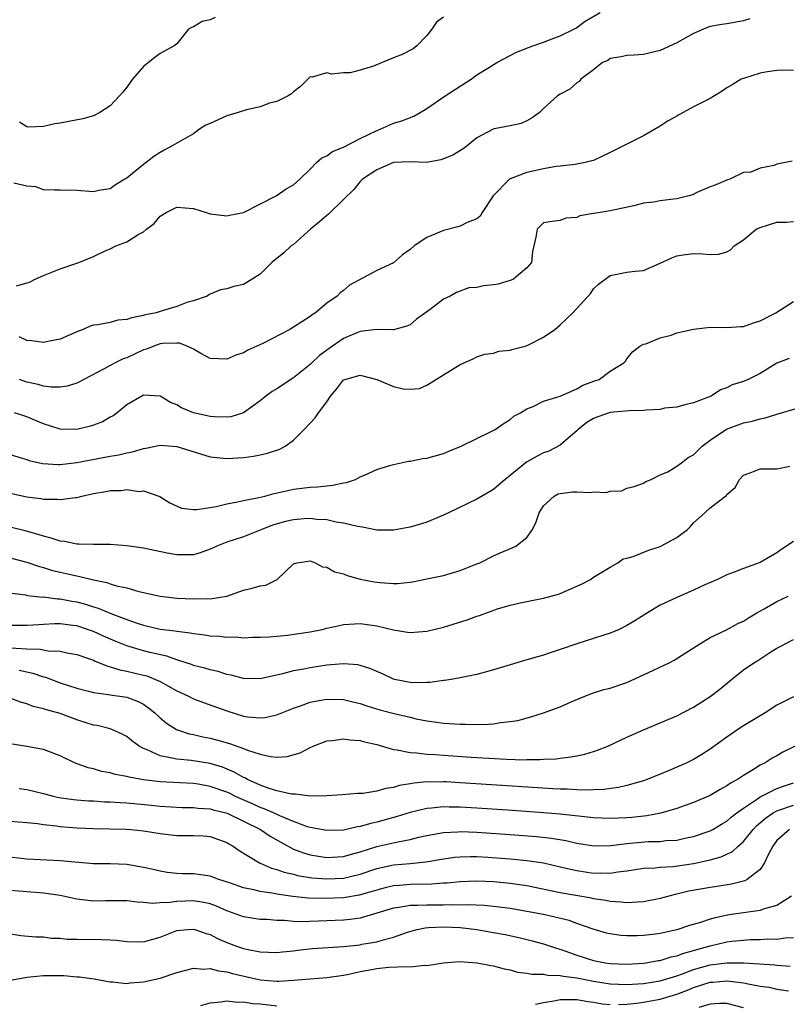
# Model space of a CAD drawing. Units: inches. Extents: x 2592000 to 2595000, y 1518000 to 1521000.
# Drawn here: x 2594716 to 2594808, y 1518116 to 1518234 of the extents above; entities that cross this region are included whole.
import ezdxf

# ---------------------------------------------------------------- set-up
doc = ezdxf.new("R2010")
doc.units = ezdxf.units.IN
doc.header["$MEASUREMENT"] = 0
doc.layers.add('LD25921518_2ft', color=9, linetype='Continuous')

msp = doc.modelspace()

# ---------------------------------------------------------------- linework, layer by layer
at = {"layer": 'LD25921518_2ft'}
for points, elevation in [([(2594715.78, 1518202.22), (2594717.34, 1518202.66), (2594718.01, 1518203), (2594719, 1518203.47), (2594721, 1518204.27), (2594723, 1518204.92), (2594723.23, 1518205), (2594725, 1518205.73), (2594726.4, 1518206.4), (2594727, 1518206.67), (2594727.24, 1518206.76), (2594727.68, 1518207), (2594729, 1518207.5), (2594730.36, 1518208.36), (2594731, 1518208.69), (2594731.36, 1518209), (2594732.3, 1518209.7), (2594733, 1518210.56), (2594733.73, 1518211), (2594735, 1518211.64), (2594737, 1518211.48), (2594738.51, 1518211), (2594739, 1518210.87), (2594741, 1518210.63), (2594741.32, 1518210.68), (2594743, 1518211.03), (2594746.93, 1518213), (2594748.14, 1518213.86), (2594749, 1518214.34), (2594749.77, 1518215), (2594751, 1518216.21), (2594751.75, 1518217), (2594752.41, 1518217.59), (2594753, 1518217.82), (2594753.67, 1518218.33), (2594755, 1518218.86), (2594757, 1518219.91), (2594759, 1518220.87), (2594759.4, 1518221), (2594760.49, 1518221.51), (2594761, 1518221.72), (2594761.99, 1518222.01), (2594763.44, 1518222.56), (2594764.19, 1518223), (2594765, 1518223.5), (2594767.19, 1518225), (2594769, 1518226.19), (2594770.32, 1518227), (2594771, 1518227.52), (2594772.32, 1518228.32), (2594773.39, 1518229), (2594775.75, 1518230.25), (2594777.18, 1518230.82), (2594777.73, 1518231), (2594779, 1518231.47), (2594779.72, 1518231.72), (2594781, 1518232.21), (2594782.63, 1518233), (2594782.86, 1518233.14), (2594783, 1518233.2), (2594784.01, 1518233.99), (2594785.8, 1518235)], 8758), ([(2594767, 1518234.44), (2594766.16, 1518233.84), (2594765.6, 1518233), (2594765, 1518232.25), (2594763.82, 1518231), (2594763.35, 1518230.65), (2594762.03, 1518229.97), (2594761, 1518229.57), (2594759.64, 1518229), (2594758.59, 1518228.59), (2594757, 1518228.08), (2594755.79, 1518227.79), (2594755, 1518227.76), (2594753.6, 1518227.6), (2594753, 1518227.76), (2594751.25, 1518227.25), (2594751, 1518227.28), (2594749.86, 1518226.14), (2594749, 1518225.51), (2594748.76, 1518225.24), (2594748.37, 1518225), (2594747, 1518224.35), (2594746.13, 1518224.13), (2594745, 1518223.7), (2594743.35, 1518223.34), (2594742.35, 1518223), (2594741, 1518222.61), (2594739, 1518221.71), (2594738.49, 1518221.51), (2594737.74, 1518221), (2594737, 1518220.44), (2594735, 1518219.32), (2594734.46, 1518219), (2594733.5, 1518218.5), (2594733, 1518218.22), (2594732.26, 1518217.74), (2594731.32, 1518217), (2594731, 1518216.77), (2594729.68, 1518215.68), (2594729, 1518215.15), (2594728.77, 1518215), (2594727.65, 1518214.35), (2594727, 1518213.87), (2594725.64, 1518213.64), (2594725, 1518213.5), (2594724.47, 1518213.53), (2594723, 1518213.67), (2594721, 1518213.71), (2594720.31, 1518213.69), (2594719, 1518213.74), (2594718.08, 1518214.08), (2594717, 1518214.17), (2594715.47, 1518214.53)], 8756), ([(2594803.76, 1518234.24), (2594803, 1518234), (2594802.13, 1518233.87), (2594801, 1518233.67), (2594800.41, 1518233.59), (2594799, 1518233.33), (2594798.76, 1518233.24), (2594797, 1518232.5), (2594795, 1518231.37), (2594793, 1518230.47), (2594791.81, 1518230.19), (2594791, 1518229.98), (2594789.88, 1518229.88), (2594789, 1518229.86), (2594788.32, 1518229.68), (2594787, 1518229.49), (2594786.73, 1518229.27), (2594786.08, 1518229), (2594785, 1518228.14), (2594783.48, 1518227), (2594783.26, 1518226.74), (2594783, 1518226.58), (2594782.17, 1518225.83), (2594781, 1518225.22), (2594780.69, 1518225), (2594779, 1518223.48), (2594778.51, 1518223), (2594777.63, 1518222.37), (2594777, 1518222), (2594776.31, 1518221.69), (2594775, 1518221.41), (2594773.06, 1518221.06), (2594772.97, 1518221.03), (2594771, 1518219.97), (2594769.82, 1518219), (2594769.34, 1518218.66), (2594768.1, 1518217.9), (2594767, 1518217.46), (2594766.66, 1518217.34), (2594764.97, 1518217.03), (2594763, 1518217.1), (2594761, 1518217.03), (2594759, 1518216.13), (2594757.28, 1518215), (2594757, 1518214.74), (2594756.23, 1518213.77), (2594755, 1518212.58), (2594753.2, 1518210.8), (2594753, 1518210.67), (2594752.12, 1518209.88), (2594751.03, 1518209), (2594749, 1518207.19), (2594748.74, 1518207), (2594747.83, 1518206.17), (2594746.42, 1518205), (2594745, 1518203.62), (2594743.4, 1518202.6), (2594743, 1518202.39), (2594741.86, 1518202.14), (2594741, 1518201.85), (2594740.25, 1518201.75), (2594739, 1518201.23), (2594738.85, 1518201.15), (2594738.64, 1518201), (2594737, 1518200.42), (2594736.21, 1518200.21), (2594735, 1518199.75), (2594733.23, 1518199.23), (2594732.52, 1518199), (2594731.26, 1518198.74), (2594731, 1518198.65), (2594729.6, 1518198.4), (2594729, 1518198.17), (2594727.91, 1518198.09), (2594727, 1518197.84), (2594725.53, 1518197.53), (2594725, 1518197.49), (2594724.61, 1518197.39), (2594723.78, 1518197), (2594723, 1518196.7), (2594721, 1518195.82), (2594719.53, 1518195.53), (2594719, 1518195.41), (2594717.61, 1518195.61), (2594717, 1518195.67), (2594716.09, 1518196.09)], 8760), ([(2594739.6, 1518234.4), (2594739, 1518234.13), (2594738.06, 1518233.94), (2594737, 1518233.3), (2594736.77, 1518233.23), (2594736.42, 1518233), (2594735, 1518231.27), (2594734.69, 1518231), (2594733, 1518230.09), (2594732.37, 1518229.63), (2594731.6, 1518229), (2594731, 1518228.55), (2594729.7, 1518227), (2594729, 1518226.06), (2594728.53, 1518225.47), (2594728.12, 1518225), (2594727, 1518223.8), (2594725.78, 1518223), (2594725, 1518222.63), (2594723.74, 1518222.26), (2594721, 1518221.74), (2594720.36, 1518221.64), (2594719, 1518221.33), (2594717.25, 1518221.25), (2594717, 1518221.3), (2594716.15, 1518221.85)], 8754), ([(2594809, 1518228.07), (2594808.1, 1518228.1), (2594807, 1518228.06), (2594805.89, 1518227.89), (2594805, 1518227.72), (2594803, 1518227.11), (2594802.73, 1518227), (2594801.65, 1518226.35), (2594801, 1518225.99), (2594800.42, 1518225.58), (2594799.52, 1518225), (2594799, 1518224.71), (2594797, 1518223.68), (2594795.77, 1518223), (2594795.25, 1518222.75), (2594795, 1518222.59), (2594793.97, 1518222.03), (2594793, 1518221.36), (2594791, 1518220.21), (2594789.47, 1518219.47), (2594787, 1518218.21), (2594785, 1518217.27), (2594784.8, 1518217.2), (2594783.98, 1518217), (2594783, 1518216.8), (2594782.79, 1518216.79), (2594781, 1518216.57), (2594780.53, 1518216.53), (2594779, 1518216.26), (2594777, 1518215.83), (2594775, 1518215.05), (2594774.93, 1518215), (2594772.97, 1518213.03), (2594771.64, 1518211), (2594771.41, 1518210.59), (2594771, 1518210.24), (2594769.83, 1518209.83), (2594769, 1518209.39), (2594768.72, 1518209.28), (2594767, 1518208.86), (2594766.73, 1518208.73), (2594765, 1518208.02), (2594763.49, 1518207), (2594763, 1518206.57), (2594762.08, 1518205.92), (2594761, 1518204.99), (2594759, 1518204.06), (2594755.71, 1518202.29), (2594755, 1518201.67), (2594754.6, 1518201.4), (2594754.23, 1518201), (2594753, 1518200.13), (2594751.64, 1518199), (2594751.25, 1518198.75), (2594751, 1518198.53), (2594749, 1518197.25), (2594748.55, 1518197), (2594745.31, 1518195.3), (2594743.51, 1518194.49), (2594743, 1518194.2), (2594742.09, 1518193.91), (2594741, 1518193.43), (2594739, 1518193.51), (2594737.9, 1518194.1), (2594737, 1518194.64), (2594736.26, 1518195), (2594735.34, 1518195.34), (2594735, 1518195.35), (2594733.29, 1518195.29), (2594733, 1518195.25), (2594732.24, 1518195), (2594731.36, 1518194.63), (2594731, 1518194.53), (2594729, 1518193.6), (2594728.55, 1518193.45), (2594727.61, 1518193), (2594727, 1518192.68), (2594726.27, 1518192.27), (2594723.83, 1518191), (2594723.31, 1518190.69), (2594723, 1518190.54), (2594721.83, 1518190.17), (2594721, 1518190.06), (2594719.95, 1518190.05), (2594719, 1518190.19), (2594718.39, 1518190.39), (2594717, 1518190.68), (2594716.14, 1518191)], 8762), ([(2594808.82, 1518217.18), (2594807, 1518216.8), (2594806.67, 1518216.67), (2594805, 1518216.34), (2594803.87, 1518215.87), (2594803, 1518215.81), (2594801.36, 1518215), (2594801.07, 1518214.93), (2594799.66, 1518214.34), (2594799, 1518214.1), (2594797.41, 1518213.41), (2594796.86, 1518213.14), (2594796.42, 1518213), (2594795, 1518212.67), (2594794.61, 1518212.61), (2594793, 1518212.4), (2594792.24, 1518212.24), (2594791, 1518212.12), (2594789.82, 1518211.82), (2594787, 1518211.21), (2594785.09, 1518210.91), (2594785, 1518210.88), (2594783.37, 1518210.63), (2594783, 1518210.41), (2594781.67, 1518210.33), (2594781, 1518210.05), (2594780.05, 1518209.95), (2594779, 1518209.77), (2594778.22, 1518209), (2594778.07, 1518208.07), (2594777.68, 1518206.32), (2594777.56, 1518205), (2594777, 1518204.39), (2594775.38, 1518203), (2594775.12, 1518202.88), (2594773.57, 1518202.43), (2594773, 1518202.33), (2594771.8, 1518202.2), (2594771, 1518202.03), (2594770.04, 1518201.96), (2594768.56, 1518201.44), (2594767.81, 1518201), (2594767, 1518200.62), (2594765.39, 1518199.39), (2594763.77, 1518198.23), (2594763, 1518197.55), (2594762.62, 1518197.38), (2594761, 1518196.93), (2594760.94, 1518196.94), (2594758.97, 1518196.97), (2594757, 1518196.74), (2594756.6, 1518196.6), (2594755, 1518195.92), (2594753.28, 1518194.72), (2594752.13, 1518193.87), (2594751.2, 1518193), (2594751, 1518192.79), (2594749, 1518191.17), (2594747, 1518189.87), (2594746.46, 1518189.54), (2594745.7, 1518189), (2594745, 1518188.42), (2594743, 1518187), (2594741.48, 1518186.52), (2594741, 1518186.46), (2594739.51, 1518186.49), (2594739, 1518186.53), (2594737, 1518187), (2594735.58, 1518187.58), (2594735, 1518187.94), (2594734.23, 1518188.23), (2594733, 1518188.97), (2594731, 1518189.1), (2594730.79, 1518189), (2594729, 1518187.96), (2594727.85, 1518187), (2594727.36, 1518186.64), (2594727, 1518186.45), (2594726.09, 1518185.91), (2594725, 1518185.49), (2594724.63, 1518185.37), (2594723, 1518184.98), (2594721, 1518185.02), (2594719, 1518185.65), (2594717, 1518186.49), (2594715.55, 1518187)], 8764), ([(2594715, 1518181.97), (2594716.44, 1518181.56), (2594717, 1518181.39), (2594717.28, 1518181.28), (2594718.89, 1518180.89), (2594720.77, 1518180.77), (2594721, 1518180.77), (2594723, 1518181.01), (2594727, 1518181.79), (2594728.04, 1518181.96), (2594729, 1518182.19), (2594729.69, 1518182.31), (2594731, 1518182.69), (2594731.27, 1518182.73), (2594733, 1518183.1), (2594735, 1518182.96), (2594739, 1518181.71), (2594741, 1518181.49), (2594743, 1518181.62), (2594744.2, 1518181.8), (2594745, 1518181.94), (2594745.87, 1518182.13), (2594747.37, 1518182.63), (2594748, 1518183), (2594749, 1518183.72), (2594750.27, 1518185), (2594751.6, 1518186.4), (2594752.01, 1518187), (2594753, 1518188.32), (2594753.45, 1518189), (2594754.16, 1518189.84), (2594755, 1518190.93), (2594755.04, 1518190.96), (2594755.15, 1518191), (2594757, 1518191.52), (2594759, 1518190.99), (2594761, 1518190.15), (2594762.15, 1518189.85), (2594763, 1518189.81), (2594764.11, 1518189.89), (2594765, 1518190.32), (2594767, 1518191.53), (2594769, 1518192.79), (2594770.55, 1518193.45), (2594771, 1518193.7), (2594771.97, 1518194.03), (2594773, 1518194.14), (2594773.62, 1518194.38), (2594775, 1518194.5), (2594775.36, 1518194.64), (2594776.81, 1518195), (2594777, 1518195.06), (2594777.11, 1518195.11), (2594779, 1518196.05), (2594780.34, 1518197), (2594781, 1518197.55), (2594782.51, 1518199), (2594784.66, 1518201.34), (2594785, 1518201.84), (2594785.6, 1518202.4), (2594787, 1518203.46), (2594789, 1518203.84), (2594789.97, 1518203.97), (2594791, 1518204.05), (2594793, 1518204.94), (2594794.41, 1518205.59), (2594795, 1518205.8), (2594796.03, 1518205.97), (2594797, 1518206.08), (2594798.07, 1518206.07), (2594799, 1518205.98), (2594799.99, 1518206.01), (2594801, 1518206.28), (2594801.45, 1518206.55), (2594801.86, 1518207), (2594803, 1518207.72), (2594804.53, 1518209), (2594805, 1518209.23), (2594807, 1518209.86), (2594808.15, 1518209.85), (2594809, 1518209.93)], 8766), ([(2594715, 1518177.34), (2594717, 1518176.92), (2594718.7, 1518176.7), (2594719, 1518176.64), (2594720.63, 1518176.63), (2594721, 1518176.58), (2594722.83, 1518176.83), (2594723, 1518176.84), (2594723.61, 1518177), (2594725, 1518177.3), (2594726.47, 1518177.53), (2594727, 1518177.65), (2594728.33, 1518177.67), (2594729, 1518177.77), (2594730.44, 1518177.56), (2594731, 1518177.62), (2594732.96, 1518176.96), (2594734.18, 1518176.18), (2594735.55, 1518175.55), (2594737, 1518175.4), (2594737.37, 1518175.37), (2594739, 1518175.64), (2594739.74, 1518175.74), (2594741, 1518176.06), (2594742.3, 1518176.3), (2594743, 1518176.47), (2594744.83, 1518176.83), (2594745.56, 1518177), (2594746.7, 1518177.3), (2594748.32, 1518177.68), (2594749, 1518177.82), (2594751, 1518178.08), (2594751.89, 1518178.11), (2594753, 1518178.24), (2594753.71, 1518178.29), (2594755, 1518178.58), (2594755.38, 1518178.62), (2594756.46, 1518179), (2594757, 1518179.3), (2594757.52, 1518179.52), (2594759, 1518180.2), (2594760.7, 1518180.7), (2594761, 1518180.8), (2594762.82, 1518181.18), (2594763, 1518181.19), (2594764.51, 1518181.49), (2594765, 1518181.54), (2594767, 1518182.12), (2594767.63, 1518182.37), (2594769.1, 1518183), (2594772.79, 1518184.79), (2594773.19, 1518185), (2594774.26, 1518185.74), (2594775, 1518186.19), (2594775.43, 1518186.57), (2594776.24, 1518187), (2594777, 1518187.47), (2594777.76, 1518187.76), (2594779, 1518188.38), (2594780.99, 1518188.99), (2594783, 1518189.87), (2594783.71, 1518190.29), (2594785.16, 1518190.84), (2594785.66, 1518191), (2594787, 1518191.99), (2594788.62, 1518193), (2594788.82, 1518193.18), (2594789, 1518193.45), (2594789.68, 1518194.32), (2594790.55, 1518195), (2594791, 1518195.21), (2594791.26, 1518195.26), (2594793, 1518195.97), (2594794.3, 1518196.3), (2594795, 1518196.57), (2594797, 1518197.02), (2594799, 1518197.26), (2594801, 1518197.24), (2594802.66, 1518197.34), (2594803, 1518197.35), (2594804.2, 1518197.8), (2594805, 1518198.01), (2594806.86, 1518199), (2594809, 1518200.35)], 8768), ([(2594808.49, 1518193.51), (2594807, 1518192.95), (2594805, 1518191.7), (2594803.57, 1518191), (2594803, 1518190.75), (2594801.65, 1518190.35), (2594801, 1518190), (2594800.25, 1518189.75), (2594799.11, 1518189), (2594797, 1518188.17), (2594795.94, 1518187.94), (2594795, 1518187.66), (2594793.53, 1518187.53), (2594793, 1518187.4), (2594791.31, 1518187.31), (2594791, 1518187.26), (2594789.24, 1518187.24), (2594787, 1518187.03), (2594785.5, 1518186.5), (2594785, 1518186.29), (2594784.18, 1518185.82), (2594783.14, 1518185), (2594783, 1518184.84), (2594781.95, 1518183.95), (2594781, 1518183.12), (2594779.63, 1518182.37), (2594779, 1518182.2), (2594778.22, 1518181.78), (2594776.95, 1518181.05), (2594775, 1518179.45), (2594774.38, 1518179), (2594773.65, 1518178.35), (2594773, 1518177.79), (2594771, 1518176.64), (2594767.59, 1518175), (2594767, 1518174.7), (2594765, 1518173.87), (2594764.35, 1518173.65), (2594763, 1518173.27), (2594762.78, 1518173.22), (2594761, 1518172.91), (2594759, 1518172.92), (2594757.27, 1518173.27), (2594756.67, 1518173.33), (2594755, 1518173.76), (2594754.14, 1518173.86), (2594753, 1518174.13), (2594751.82, 1518174.18), (2594751, 1518174.3), (2594750.27, 1518174.26), (2594749, 1518174.15), (2594748.06, 1518173.94), (2594746.5, 1518173.5), (2594745.22, 1518173), (2594745, 1518172.89), (2594743, 1518172.11), (2594741, 1518171.45), (2594739.81, 1518171), (2594739.27, 1518170.73), (2594739, 1518170.62), (2594737.81, 1518170.19), (2594737, 1518169.95), (2594736.07, 1518169.93), (2594735, 1518169.93), (2594733.86, 1518170.14), (2594731, 1518170.73), (2594729, 1518171.03), (2594727, 1518171.19), (2594725.18, 1518171.18), (2594725, 1518171.17), (2594723.23, 1518171.23), (2594723, 1518171.21), (2594721.53, 1518171.53), (2594721, 1518171.57), (2594719.95, 1518171.95), (2594719, 1518172.17), (2594718.39, 1518172.39), (2594716.81, 1518172.81), (2594715, 1518173.25)], 8770), ([(2594715, 1518169.58), (2594717, 1518169.06), (2594718.53, 1518168.53), (2594719, 1518168.41), (2594720.08, 1518168.08), (2594721, 1518167.87), (2594721.72, 1518167.72), (2594723, 1518167.41), (2594723.36, 1518167.36), (2594725, 1518166.94), (2594726.62, 1518166.62), (2594727, 1518166.48), (2594727.76, 1518166.24), (2594729, 1518165.97), (2594730.45, 1518165.55), (2594733, 1518164.97), (2594735, 1518164.76), (2594737, 1518164.66), (2594738.69, 1518164.69), (2594739, 1518164.67), (2594741, 1518165), (2594743, 1518165.69), (2594744.04, 1518165.96), (2594745, 1518166.24), (2594745.68, 1518166.32), (2594747.06, 1518167), (2594749, 1518168.87), (2594749.45, 1518169), (2594751, 1518169.22), (2594751.6, 1518169), (2594752.49, 1518168.49), (2594753, 1518168.46), (2594753.91, 1518167.91), (2594755, 1518167.66), (2594755.46, 1518167.46), (2594757, 1518167.04), (2594758.7, 1518166.7), (2594759.39, 1518166.61), (2594761, 1518166.52), (2594761.49, 1518166.51), (2594763, 1518166.67), (2594763.29, 1518166.71), (2594765, 1518167.05), (2594767, 1518167.48), (2594769, 1518168.06), (2594771, 1518168.85), (2594771.35, 1518169), (2594773, 1518169.82), (2594773.81, 1518170.19), (2594775.23, 1518170.77), (2594775.68, 1518171), (2594777, 1518172.02), (2594777.67, 1518173), (2594778.11, 1518173.89), (2594778.46, 1518175), (2594779, 1518175.84), (2594780.28, 1518177), (2594780.75, 1518177.25), (2594781, 1518177.3), (2594782.51, 1518177.49), (2594783, 1518177.51), (2594784.56, 1518177.44), (2594785, 1518177.49), (2594786.57, 1518177.43), (2594787, 1518177.57), (2594788.36, 1518177.64), (2594789, 1518177.95), (2594789.86, 1518178.14), (2594791, 1518178.56), (2594791.27, 1518178.73), (2594791.92, 1518179), (2594793, 1518179.53), (2594793.92, 1518179.92), (2594795, 1518180.6), (2594795.56, 1518181), (2594796.36, 1518181.64), (2594797, 1518181.94), (2594798.04, 1518183), (2594799, 1518183.7), (2594800.96, 1518185.04), (2594803, 1518185.77), (2594804.03, 1518185.97), (2594805, 1518186.27), (2594805.61, 1518186.39), (2594807, 1518186.82), (2594807.15, 1518186.85), (2594809.59, 1518187.59)], 8772), ([(2594714.58, 1518165.42), (2594716.86, 1518165.14), (2594717.08, 1518165.08), (2594718.88, 1518164.88), (2594719, 1518164.89), (2594720.67, 1518164.67), (2594721, 1518164.68), (2594722.4, 1518164.4), (2594723, 1518164.31), (2594724.03, 1518164.03), (2594725, 1518163.72), (2594725.55, 1518163.56), (2594727.09, 1518162.91), (2594729, 1518162.18), (2594730.26, 1518161.74), (2594731, 1518161.5), (2594733, 1518161.04), (2594734.82, 1518160.82), (2594735, 1518160.77), (2594736.6, 1518160.6), (2594737, 1518160.5), (2594738.35, 1518160.35), (2594739, 1518160.23), (2594740.18, 1518160.18), (2594741, 1518160.06), (2594742.11, 1518160.11), (2594743, 1518160), (2594744.07, 1518160.07), (2594745, 1518160.06), (2594746.09, 1518160.09), (2594747, 1518160.2), (2594748.3, 1518160.3), (2594751, 1518160.72), (2594752.43, 1518161), (2594753, 1518161.14), (2594754.52, 1518161.48), (2594755, 1518161.57), (2594756.32, 1518161.68), (2594757, 1518161.69), (2594759, 1518161.42), (2594761, 1518160.93), (2594762.67, 1518160.67), (2594763, 1518160.61), (2594765, 1518160.77), (2594767, 1518161.27), (2594769.85, 1518162.15), (2594771, 1518162.58), (2594771.32, 1518162.68), (2594773.46, 1518163.46), (2594775, 1518163.9), (2594776.19, 1518164.19), (2594779, 1518164.74), (2594780.78, 1518165.22), (2594781, 1518165.29), (2594783, 1518166.17), (2594783.56, 1518166.44), (2594784.63, 1518167), (2594785, 1518167.25), (2594785.61, 1518167.61), (2594787, 1518168.48), (2594787.93, 1518169), (2594788.54, 1518169.46), (2594789, 1518169.54), (2594789.76, 1518169.76), (2594791.53, 1518170.47), (2594793, 1518170.95), (2594795, 1518172.01), (2594796.26, 1518173), (2594796.65, 1518173.35), (2594797, 1518173.78), (2594798.37, 1518175), (2594799, 1518175.59), (2594800.83, 1518177), (2594800.94, 1518177.06), (2594801, 1518177.17), (2594801.99, 1518178.01), (2594802.51, 1518179), (2594803, 1518179.51), (2594803.8, 1518179.8), (2594805, 1518180.28), (2594807, 1518180.28), (2594808.57, 1518180.57)], 8774), ([(2594809, 1518171.55), (2594807.46, 1518170.54), (2594807, 1518170.17), (2594806.24, 1518169.76), (2594805, 1518169.04), (2594803, 1518168.32), (2594801.86, 1518167.86), (2594801, 1518167.54), (2594799.86, 1518167), (2594798.34, 1518166.34), (2594797, 1518165.71), (2594795, 1518164.82), (2594793, 1518163.89), (2594791.47, 1518163), (2594789.96, 1518162.04), (2594789, 1518161.45), (2594788.06, 1518161), (2594787, 1518160.54), (2594786.34, 1518160.34), (2594785, 1518159.89), (2594783, 1518159.27), (2594781, 1518158.59), (2594779.79, 1518158.21), (2594779, 1518157.91), (2594778.27, 1518157.73), (2594777, 1518157.34), (2594776.73, 1518157.27), (2594775.78, 1518157), (2594773, 1518156.16), (2594771, 1518155.61), (2594769, 1518155.19), (2594767.93, 1518155), (2594767.13, 1518154.87), (2594767, 1518154.86), (2594765.37, 1518154.63), (2594765, 1518154.64), (2594763.4, 1518154.6), (2594763, 1518154.64), (2594761.11, 1518155), (2594761, 1518155.03), (2594759.67, 1518155.67), (2594759, 1518155.95), (2594758.29, 1518156.29), (2594757, 1518156.69), (2594756.74, 1518156.74), (2594755, 1518156.87), (2594753, 1518156.7), (2594751, 1518156.41), (2594750.25, 1518156.25), (2594749, 1518156.03), (2594747.67, 1518155.67), (2594745, 1518155.07), (2594743, 1518155.11), (2594741.51, 1518155.51), (2594741, 1518155.61), (2594739.95, 1518155.95), (2594739, 1518156.16), (2594738.36, 1518156.36), (2594737, 1518156.69), (2594736.78, 1518156.78), (2594736.13, 1518157), (2594735, 1518157.35), (2594733.79, 1518157.79), (2594731.76, 1518158.24), (2594731, 1518158.44), (2594729.01, 1518159.01), (2594727.59, 1518159.59), (2594726.2, 1518160.2), (2594725, 1518160.75), (2594724.3, 1518161), (2594723, 1518161.41), (2594722.52, 1518161.48), (2594721, 1518161.66), (2594720.34, 1518161.66), (2594719, 1518161.58), (2594718.44, 1518161.56), (2594717, 1518161.45), (2594715, 1518161.46)], 8776), ([(2594713, 1518158.92), (2594717, 1518158.66), (2594718.61, 1518158.61), (2594719.58, 1518158.42), (2594721, 1518158.39), (2594721.79, 1518158.21), (2594723, 1518158.01), (2594724.52, 1518157.48), (2594725, 1518157.3), (2594725.19, 1518157.19), (2594725.72, 1518157), (2594726.62, 1518156.62), (2594727, 1518156.53), (2594728.16, 1518156.16), (2594729, 1518156.01), (2594731, 1518155.53), (2594731.42, 1518155.42), (2594732.46, 1518155), (2594733, 1518154.75), (2594735, 1518153.63), (2594736.4, 1518153), (2594737, 1518152.69), (2594738.22, 1518152.22), (2594741, 1518151.22), (2594743, 1518150.61), (2594743.47, 1518150.53), (2594745, 1518150.38), (2594745.56, 1518150.44), (2594747, 1518150.77), (2594749, 1518151.57), (2594749.84, 1518151.84), (2594751, 1518152.26), (2594752.53, 1518152.54), (2594753, 1518152.63), (2594755, 1518152.6), (2594756.29, 1518152.29), (2594757, 1518152.13), (2594757.82, 1518151.82), (2594759.37, 1518151.37), (2594761.08, 1518150.92), (2594763, 1518150.46), (2594763.71, 1518150.29), (2594765, 1518150.03), (2594765.92, 1518149.92), (2594767, 1518149.76), (2594768.34, 1518149.66), (2594769, 1518149.63), (2594769.65, 1518149.65), (2594771, 1518149.6), (2594772.38, 1518149.62), (2594773, 1518149.69), (2594773.83, 1518149.83), (2594775, 1518149.94), (2594775.91, 1518150.09), (2594777.49, 1518150.51), (2594779.01, 1518150.99), (2594781, 1518151.73), (2594782.33, 1518152.33), (2594783.95, 1518153), (2594785, 1518153.4), (2594786.22, 1518153.78), (2594787, 1518153.96), (2594789, 1518154.63), (2594791, 1518155.55), (2594794.06, 1518157), (2594794.69, 1518157.31), (2594797.3, 1518159), (2594799, 1518160.01), (2594800.95, 1518160.95), (2594802.31, 1518161.69), (2594803, 1518161.99), (2594803.6, 1518162.4), (2594804.61, 1518163), (2594805.47, 1518163.47), (2594807, 1518164.35), (2594808.34, 1518165)], 8778), ([(2594716.11, 1518156.11), (2594717.75, 1518155.75), (2594719, 1518155.32), (2594719.26, 1518155.26), (2594721, 1518154.61), (2594723, 1518153.95), (2594724.41, 1518153.59), (2594725, 1518153.43), (2594726.79, 1518153.21), (2594727, 1518153.16), (2594729, 1518152.89), (2594730.37, 1518152.37), (2594731, 1518152.02), (2594731.61, 1518151.61), (2594732.37, 1518151), (2594733, 1518150.4), (2594733.76, 1518149.76), (2594734.98, 1518148.98), (2594736.48, 1518148.48), (2594737, 1518148.38), (2594738.11, 1518148.11), (2594739, 1518147.96), (2594739.76, 1518147.76), (2594741.32, 1518147.32), (2594743, 1518146.7), (2594743.5, 1518146.5), (2594745, 1518146.02), (2594746.26, 1518145.74), (2594747, 1518145.69), (2594748.24, 1518145.76), (2594749.79, 1518146.21), (2594751, 1518146.84), (2594751.37, 1518147), (2594753, 1518147.63), (2594753.68, 1518147.68), (2594755, 1518147.89), (2594755.75, 1518147.75), (2594757, 1518147.67), (2594757.52, 1518147.52), (2594759, 1518147.18), (2594761, 1518146.59), (2594761.43, 1518146.57), (2594763, 1518146.23), (2594763.79, 1518146.21), (2594765, 1518146.04), (2594766.01, 1518145.99), (2594767, 1518145.91), (2594770.32, 1518145.68), (2594774.57, 1518145.43), (2594776.63, 1518145.37), (2594777, 1518145.39), (2594778.61, 1518145.39), (2594779, 1518145.43), (2594780.51, 1518145.49), (2594781, 1518145.57), (2594782.29, 1518145.71), (2594783, 1518145.85), (2594783.95, 1518146.05), (2594785, 1518146.35), (2594785.49, 1518146.51), (2594786.71, 1518147), (2594789, 1518148.07), (2594791, 1518148.95), (2594793, 1518149.78), (2594795, 1518150.65), (2594797, 1518151.69), (2594799, 1518152.95), (2594800.17, 1518153.83), (2594801.56, 1518155), (2594803, 1518156.15), (2594804.23, 1518157), (2594804.71, 1518157.29), (2594806.4, 1518158.4), (2594807, 1518158.76), (2594807.17, 1518158.83), (2594807.47, 1518159), (2594809, 1518159.79)], 8780), ([(2594809, 1518152.9), (2594807, 1518151.9), (2594805.59, 1518151), (2594803, 1518149.44), (2594802.32, 1518149), (2594801, 1518148.09), (2594799, 1518146.64), (2594798, 1518146), (2594797, 1518145.41), (2594796.18, 1518145), (2594794.08, 1518144.08), (2594791.44, 1518143), (2594791, 1518142.84), (2594789, 1518142.26), (2594787.98, 1518142.02), (2594786.22, 1518141.78), (2594785, 1518141.76), (2594784.28, 1518141.72), (2594783, 1518141.77), (2594781.84, 1518141.84), (2594781, 1518141.84), (2594780.13, 1518141.87), (2594775.86, 1518142.14), (2594769, 1518142.6), (2594767.3, 1518142.7), (2594767, 1518142.71), (2594766.69, 1518142.69), (2594765, 1518142.7), (2594763.45, 1518142.55), (2594763, 1518142.46), (2594761.74, 1518142.26), (2594761, 1518142.02), (2594760.07, 1518141.93), (2594759, 1518141.59), (2594757.32, 1518141.32), (2594756.69, 1518141.31), (2594754.86, 1518141.14), (2594752.99, 1518141.02), (2594751, 1518140.99), (2594749.23, 1518141.23), (2594749, 1518141.22), (2594748.76, 1518141.24), (2594747, 1518141.64), (2594746.1, 1518141.9), (2594745, 1518142.3), (2594743.47, 1518143), (2594743.18, 1518143.18), (2594743, 1518143.24), (2594741.89, 1518143.89), (2594740.47, 1518144.47), (2594739, 1518144.9), (2594736.73, 1518145.27), (2594735, 1518145.42), (2594734.43, 1518145.57), (2594733, 1518145.82), (2594731.44, 1518146.56), (2594731, 1518146.72), (2594730.49, 1518147), (2594729.62, 1518147.62), (2594729, 1518148.16), (2594728.45, 1518148.45), (2594727.2, 1518149), (2594727, 1518149.07), (2594725.46, 1518149.46), (2594725, 1518149.52), (2594724.26, 1518149.74), (2594723, 1518150.16), (2594721, 1518150.9), (2594719.36, 1518151.36), (2594719, 1518151.49), (2594717.77, 1518151.77), (2594717, 1518152.08), (2594716.27, 1518152.27), (2594715, 1518152.76)], 8782), ([(2594809.18, 1518147), (2594807.73, 1518146.27), (2594807, 1518145.84), (2594806.45, 1518145.55), (2594805.59, 1518145), (2594805, 1518144.71), (2594804.18, 1518144.18), (2594803, 1518143.48), (2594802.29, 1518143), (2594801.44, 1518142.56), (2594801, 1518142.22), (2594800.19, 1518141.81), (2594799, 1518141.09), (2594797, 1518140.23), (2594795, 1518139.51), (2594793.06, 1518138.94), (2594791.38, 1518138.62), (2594789.58, 1518138.42), (2594789, 1518138.38), (2594787, 1518138.3), (2594785, 1518138.4), (2594781, 1518138.83), (2594779, 1518138.99), (2594775.26, 1518139.26), (2594771, 1518139.55), (2594769, 1518139.68), (2594767.69, 1518139.69), (2594767, 1518139.71), (2594765.55, 1518139.55), (2594765, 1518139.53), (2594763, 1518139.03), (2594761.45, 1518138.55), (2594759, 1518137.88), (2594758.27, 1518137.73), (2594757, 1518137.35), (2594756.69, 1518137.31), (2594755, 1518136.93), (2594753, 1518136.87), (2594751, 1518137.23), (2594750.67, 1518137.33), (2594749, 1518137.96), (2594747.36, 1518138.64), (2594746.59, 1518139), (2594745.49, 1518139.49), (2594745, 1518139.64), (2594744.07, 1518140.07), (2594742.67, 1518140.67), (2594741.98, 1518141), (2594741.34, 1518141.34), (2594741, 1518141.49), (2594739, 1518142.16), (2594737.58, 1518142.42), (2594737, 1518142.5), (2594733, 1518142.73), (2594731, 1518142.97), (2594729.27, 1518143.27), (2594729, 1518143.36), (2594727.61, 1518143.61), (2594727, 1518143.79), (2594725.97, 1518143.97), (2594725, 1518144.26), (2594724.38, 1518144.38), (2594722.74, 1518145), (2594721, 1518145.85), (2594719, 1518146.58), (2594717, 1518146.97), (2594713.51, 1518147.51)], 8784), ([(2594716.08, 1518141.92), (2594717, 1518141.8), (2594719, 1518141.31), (2594720.17, 1518141), (2594720.84, 1518140.84), (2594722.59, 1518140.59), (2594723, 1518140.55), (2594724.45, 1518140.45), (2594725, 1518140.43), (2594726.33, 1518140.33), (2594727, 1518140.31), (2594728.22, 1518140.22), (2594729, 1518140.19), (2594731.93, 1518139.93), (2594733, 1518139.81), (2594735.65, 1518139.65), (2594737, 1518139.65), (2594737.57, 1518139.57), (2594739, 1518139.49), (2594739.37, 1518139.37), (2594740.88, 1518139), (2594741.06, 1518138.94), (2594745.05, 1518137), (2594746.21, 1518136.21), (2594747.47, 1518135.47), (2594749, 1518134.65), (2594750.19, 1518134.19), (2594751, 1518133.96), (2594753, 1518133.65), (2594755, 1518133.77), (2594755.95, 1518134.05), (2594757, 1518134.32), (2594759, 1518134.95), (2594761.53, 1518135.53), (2594763, 1518135.8), (2594764.06, 1518136.06), (2594765, 1518136.27), (2594767, 1518136.64), (2594768.71, 1518136.71), (2594769, 1518136.74), (2594771, 1518136.66), (2594775, 1518136.39), (2594778.15, 1518136.15), (2594779.95, 1518135.95), (2594781.67, 1518135.67), (2594783, 1518135.37), (2594785.04, 1518135.04), (2594787.09, 1518135.08), (2594789, 1518135.32), (2594791.54, 1518135.54), (2594793, 1518135.57), (2594793.66, 1518135.66), (2594795, 1518135.73), (2594795.94, 1518135.94), (2594797, 1518136.14), (2594799, 1518136.83), (2594799.31, 1518137), (2594800.36, 1518137.64), (2594801, 1518138.01), (2594801.53, 1518138.47), (2594802.2, 1518139), (2594803, 1518139.57), (2594804.69, 1518140.69), (2594805, 1518140.91), (2594807, 1518141.93), (2594807.79, 1518142.21), (2594809, 1518142.59)], 8786), ([(2594715, 1518137.99), (2594717, 1518137.85), (2594718.28, 1518137.72), (2594719, 1518137.59), (2594720.56, 1518137.44), (2594721, 1518137.36), (2594723, 1518137.2), (2594725, 1518137.1), (2594728.96, 1518137.04), (2594729.49, 1518137), (2594731, 1518136.84), (2594733, 1518136.5), (2594735, 1518136.28), (2594736.29, 1518136.29), (2594737, 1518136.27), (2594738.22, 1518136.22), (2594739, 1518136.15), (2594741, 1518135.43), (2594741.26, 1518135.26), (2594741.75, 1518135), (2594742.48, 1518134.48), (2594744.92, 1518133), (2594746.36, 1518132.36), (2594747, 1518132.21), (2594747.88, 1518131.88), (2594749, 1518131.62), (2594749.49, 1518131.49), (2594751.21, 1518131.21), (2594753, 1518131.06), (2594755, 1518131.15), (2594757, 1518131.63), (2594759, 1518132.3), (2594761, 1518132.74), (2594763, 1518132.93), (2594764.87, 1518133.13), (2594767, 1518133.49), (2594768.34, 1518133.66), (2594769, 1518133.72), (2594770.25, 1518133.75), (2594771, 1518133.74), (2594772.32, 1518133.68), (2594775, 1518133.49), (2594777, 1518133.29), (2594779, 1518132.98), (2594781, 1518132.53), (2594782.23, 1518132.23), (2594783, 1518132.06), (2594785, 1518131.75), (2594785.78, 1518131.78), (2594787, 1518131.74), (2594787.9, 1518131.9), (2594789, 1518132.02), (2594791, 1518132.35), (2594792.41, 1518132.41), (2594793, 1518132.48), (2594794.55, 1518132.55), (2594797, 1518132.9), (2594799, 1518133.34), (2594800.3, 1518133.7), (2594801.66, 1518134.34), (2594802.37, 1518135), (2594803, 1518135.56), (2594804.14, 1518137), (2594804.56, 1518137.44), (2594805.63, 1518138.37), (2594806.57, 1518139), (2594807, 1518139.24), (2594809, 1518139.91)], 8788), ([(2594808.52, 1518137), (2594807, 1518135.67), (2594806.5, 1518135), (2594805.96, 1518133.96), (2594805.53, 1518133), (2594805, 1518132.18), (2594803.43, 1518131), (2594803.15, 1518130.85), (2594801.56, 1518130.44), (2594799.84, 1518130.16), (2594799, 1518130.04), (2594796.42, 1518129.58), (2594795, 1518129.24), (2594794.79, 1518129.21), (2594793, 1518128.71), (2594792.65, 1518128.65), (2594791, 1518128.3), (2594790.29, 1518128.29), (2594789, 1518128.18), (2594788.28, 1518128.28), (2594787, 1518128.34), (2594786.46, 1518128.46), (2594785, 1518128.67), (2594784.74, 1518128.74), (2594781, 1518129.41), (2594777, 1518130.22), (2594775, 1518130.53), (2594773, 1518130.72), (2594771, 1518130.79), (2594769, 1518130.71), (2594767.44, 1518130.56), (2594767, 1518130.54), (2594765.56, 1518130.44), (2594763, 1518130.39), (2594761.71, 1518130.29), (2594761, 1518130.22), (2594760.01, 1518129.99), (2594759, 1518129.72), (2594758.46, 1518129.54), (2594756.9, 1518129.1), (2594755, 1518128.78), (2594752.7, 1518128.7), (2594750.76, 1518128.76), (2594748.94, 1518128.94), (2594747, 1518129.25), (2594746.68, 1518129.32), (2594745, 1518129.57), (2594744.23, 1518129.77), (2594743, 1518129.99), (2594741.46, 1518130.54), (2594740.04, 1518131), (2594739, 1518131.4), (2594737.6, 1518131.6), (2594737, 1518131.67), (2594735.69, 1518131.69), (2594735, 1518131.72), (2594733.85, 1518131.85), (2594733, 1518131.98), (2594732.18, 1518132.18), (2594731, 1518132.45), (2594729, 1518132.78), (2594727, 1518132.86), (2594725, 1518132.89), (2594721, 1518133.25), (2594717, 1518133.42), (2594714.26, 1518133.74)], 8790), ([(2594808.75, 1518129), (2594807, 1518127.86), (2594805.46, 1518127.46), (2594805, 1518127.28), (2594801.26, 1518126.74), (2594799.58, 1518126.41), (2594799, 1518126.24), (2594797.85, 1518125.85), (2594796.52, 1518125.48), (2594795, 1518124.96), (2594793, 1518124.53), (2594792.45, 1518124.45), (2594791, 1518124.27), (2594790.24, 1518124.24), (2594789, 1518124.24), (2594788.28, 1518124.29), (2594787, 1518124.46), (2594786.57, 1518124.57), (2594784.97, 1518125.03), (2594783, 1518125.71), (2594782.06, 1518126.06), (2594779, 1518126.78), (2594777, 1518127.15), (2594775, 1518127.5), (2594773.68, 1518127.68), (2594773, 1518127.77), (2594771.87, 1518127.87), (2594769.95, 1518127.95), (2594769, 1518127.93), (2594767.96, 1518127.96), (2594767, 1518127.93), (2594765, 1518127.93), (2594763.87, 1518127.87), (2594763, 1518127.87), (2594761.63, 1518127.63), (2594761, 1518127.56), (2594757, 1518126.36), (2594755.82, 1518126.18), (2594755, 1518126.1), (2594753, 1518126.02), (2594752, 1518126), (2594749.93, 1518125.93), (2594749, 1518125.96), (2594747.94, 1518126.06), (2594747, 1518126.06), (2594745.83, 1518126.18), (2594745, 1518126.21), (2594743, 1518126.52), (2594741.7, 1518127), (2594741, 1518127.23), (2594739.78, 1518127.78), (2594739, 1518128.06), (2594738.25, 1518128.25), (2594737, 1518128.44), (2594735, 1518128.35), (2594734.22, 1518128.22), (2594733, 1518128.18), (2594732.11, 1518128.11), (2594731, 1518128.23), (2594730.26, 1518128.26), (2594729, 1518128.44), (2594728.45, 1518128.45), (2594726.45, 1518128.45), (2594725, 1518128.41), (2594723, 1518128.63), (2594721, 1518129.06), (2594719, 1518129.36), (2594715, 1518129.66)], 8792), ([(2594714.56, 1518124.56), (2594716.28, 1518124.28), (2594718.1, 1518124.1), (2594719, 1518124.1), (2594719.96, 1518123.96), (2594721, 1518123.96), (2594721.84, 1518123.84), (2594723, 1518123.82), (2594723.79, 1518123.79), (2594725, 1518123.82), (2594727, 1518123.77), (2594727.72, 1518123.72), (2594729, 1518123.55), (2594731, 1518123.51), (2594733, 1518124.07), (2594735, 1518124.86), (2594736.33, 1518125), (2594737, 1518125.05), (2594737.18, 1518125), (2594738.51, 1518124.51), (2594739, 1518124.39), (2594739.9, 1518123.9), (2594741, 1518123.44), (2594742.17, 1518123), (2594743, 1518122.72), (2594743.37, 1518122.63), (2594745, 1518122.3), (2594747, 1518122.24), (2594747.68, 1518122.32), (2594749, 1518122.44), (2594749.49, 1518122.51), (2594751.3, 1518122.71), (2594753.15, 1518122.85), (2594755, 1518122.96), (2594757, 1518123.17), (2594757.22, 1518123.22), (2594759, 1518123.51), (2594759.77, 1518123.77), (2594761, 1518124.07), (2594762.67, 1518124.67), (2594763.83, 1518125), (2594764.8, 1518125.2), (2594765.22, 1518125.22), (2594767, 1518125.33), (2594769, 1518125.23), (2594771, 1518125), (2594773, 1518124.64), (2594774.38, 1518124.38), (2594776.03, 1518124.03), (2594777.64, 1518123.64), (2594779, 1518123.28), (2594779.82, 1518123), (2594781.55, 1518122.45), (2594783, 1518121.92), (2594785, 1518121.28), (2594786.39, 1518121), (2594787, 1518120.91), (2594789, 1518120.84), (2594790.95, 1518120.96), (2594791.3, 1518121), (2594792.74, 1518121.26), (2594793, 1518121.29), (2594794.3, 1518121.7), (2594795, 1518121.84), (2594795.83, 1518122.17), (2594797, 1518122.48), (2594797.39, 1518122.61), (2594799, 1518123.03), (2594801, 1518123.5), (2594801.58, 1518123.58), (2594803, 1518123.73), (2594803.78, 1518123.78), (2594805, 1518123.81), (2594805.86, 1518123.87), (2594807, 1518123.84), (2594808, 1518124), (2594809, 1518124.02)], 8794), ([(2594715.07, 1518118.93), (2594717, 1518119.28), (2594719, 1518119.48), (2594719.49, 1518119.49), (2594721.46, 1518119.46), (2594723, 1518119.32), (2594723.31, 1518119.31), (2594725.08, 1518119.08), (2594727, 1518118.72), (2594727.29, 1518118.71), (2594729, 1518118.53), (2594729.4, 1518118.6), (2594731, 1518118.73), (2594733, 1518119.17), (2594735, 1518119.82), (2594736.1, 1518120.1), (2594737, 1518120.36), (2594738.25, 1518120.25), (2594739, 1518120.33), (2594740.02, 1518120.02), (2594741, 1518119.92), (2594741.7, 1518119.7), (2594745, 1518118.95), (2594747, 1518118.81), (2594747.19, 1518118.81), (2594749, 1518118.92), (2594753, 1518119.23), (2594755, 1518119.5), (2594755.63, 1518119.63), (2594757, 1518119.95), (2594758.15, 1518120.15), (2594759, 1518120.33), (2594760.46, 1518120.46), (2594762.57, 1518120.57), (2594763, 1518120.52), (2594764.71, 1518120.71), (2594765, 1518120.66), (2594767, 1518121), (2594768.86, 1518121.14), (2594771.03, 1518121), (2594772.67, 1518120.67), (2594773, 1518120.65), (2594774.27, 1518120.27), (2594775, 1518120.15), (2594775.89, 1518119.89), (2594777, 1518119.77), (2594777.63, 1518119.63), (2594779, 1518119.62), (2594779.51, 1518119.51), (2594781, 1518119.48), (2594781.39, 1518119.39), (2594783, 1518119.2), (2594785, 1518118.79), (2594787, 1518118.46), (2594789, 1518118.39), (2594791, 1518118.53), (2594793, 1518118.84), (2594795, 1518119.45), (2594795.68, 1518119.68), (2594797, 1518120.19), (2594799, 1518120.76), (2594801, 1518121.01), (2594803, 1518121), (2594804.9, 1518120.89), (2594806.75, 1518120.75), (2594807, 1518120.72), (2594808.61, 1518120.61)], 8796), ([(2594787.98, 1518115.98), (2594789, 1518116.05), (2594790.16, 1518116.16), (2594791, 1518116.28), (2594793, 1518116.63), (2594795, 1518117.24), (2594796.27, 1518117.73), (2594797, 1518118.03), (2594799, 1518118.67), (2594799.31, 1518118.69), (2594801, 1518118.84), (2594803, 1518118.59), (2594803.54, 1518118.46), (2594805, 1518118.21), (2594806.07, 1518118.07), (2594807, 1518117.85), (2594808.38, 1518117.62)], 8798), ([(2594737.89, 1518115.89), (2594739, 1518116.19), (2594740.3, 1518116.3), (2594741, 1518116.44), (2594742.29, 1518116.29), (2594743, 1518116.33), (2594744.12, 1518116.12), (2594745, 1518116.07), (2594747, 1518115.84)], 8798), ([(2594778.02, 1518116.02), (2594779, 1518116.23), (2594780.47, 1518116.47), (2594781, 1518116.59), (2594782.58, 1518116.58), (2594783, 1518116.61), (2594784.35, 1518116.35), (2594785, 1518116.28), (2594786.08, 1518116.08), (2594787, 1518116)], 8798), ([(2594803, 1518115.6), (2594801, 1518116.11), (2594800.11, 1518116.11), (2594799, 1518116.04), (2594797.64, 1518115.64)], 8800)]:
    msp.add_lwpolyline(points, dxfattribs=dict(at, elevation=elevation))

doc.saveas('drawing.dxf')
